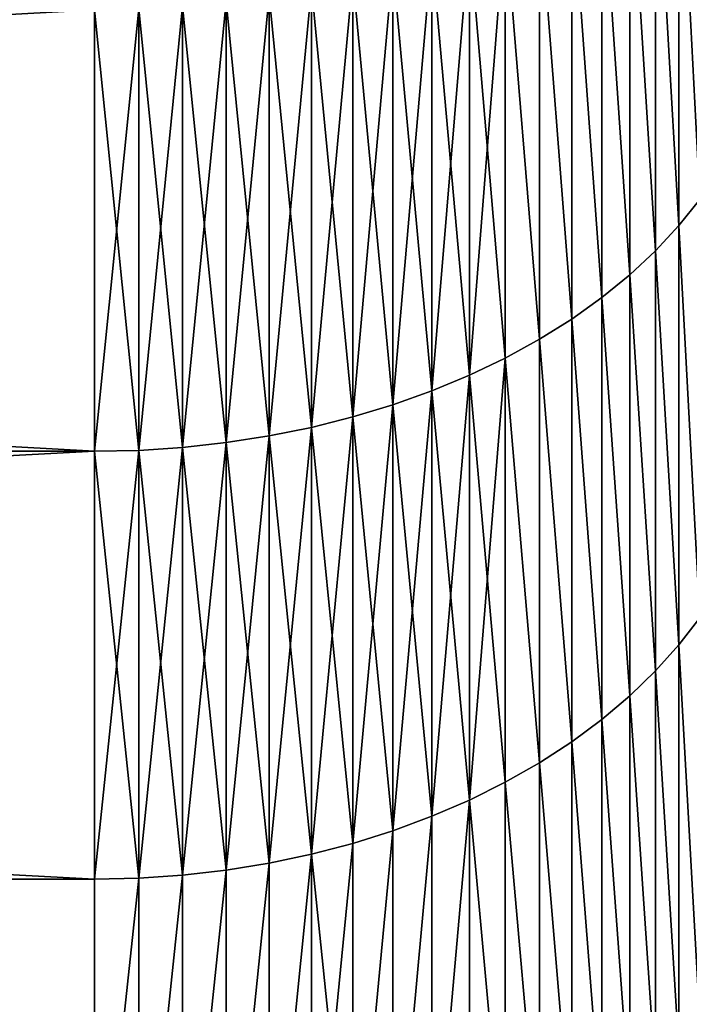
# Model space of a CAD drawing. Units: millimetres. Extents: x 0 to 78, y -74 to 74.
# Drawn here: x 66 to 69, y -52 to -48 of the extents above; entities that cross this region are included whole.
import ezdxf

# ---------------------------------------------------------------- set-up
doc = ezdxf.new("R2010")
doc.units = ezdxf.units.MM
doc.layers.get('0').update_dxf_attribs({"true_color": 0x000000})

# ---------------------------------------------------------------- blocks, each defined once
blk = doc.blocks.new('Group_7')
for p, q in [((692.233, 275.765, 1304.212), (692.233, 256.535, 1287.496)), ((692.233, 256.535, 202.504), (692.233, 275.765, 185.788)), ((691.196, 274.693, 1305.49), (691.196, 255.419, 1288.735)), ((691.196, 255.419, 201.265), (691.196, 274.693, 184.51)), ((690.053, 273.668, 1306.712), (690.053, 254.351, 1289.92)), ((690.053, 254.351, 200.08), (690.053, 273.668, 183.288)), ((688.807, 272.692, 1307.874), (688.807, 253.336, 1291.048)), ((688.807, 253.336, 198.952), (688.807, 272.692, 182.126)), ((687.465, 271.771, 1308.972), (687.465, 252.377, 1292.113)), ((687.465, 252.377, 197.887), (687.465, 271.771, 181.028)), ((686.032, 270.909, 1310), (686.032, 251.479, 1293.11)), ((686.032, 251.479, 196.89), (686.032, 270.909, 180)), ((684.515, 270.108, 1310.954), (684.515, 250.646, 1294.036)), ((684.515, 250.646, 195.964), (684.515, 270.108, 179.046)), ((682.919, 269.373, 1311.83), (682.919, 249.881, 1294.886)), ((682.919, 249.881, 195.114), (682.919, 269.373, 178.17)), ((681.252, 268.707, 1312.624), (681.252, 249.187, 1295.656)), ((681.252, 249.187, 194.344), (681.252, 268.707, 177.376)), ((679.521, 268.112, 1313.333), (679.521, 248.568, 1296.344)), ((679.521, 248.568, 193.656), (679.521, 268.112, 176.667)), ((677.732, 267.591, 1313.954), (677.732, 248.026, 1296.946)), ((677.732, 248.026, 193.054), (677.732, 267.591, 176.046)), ((675.895, 267.147, 1314.483), (675.895, 247.563, 1297.46)), ((675.895, 247.563, 192.54), (675.895, 267.147, 175.517)), ((674.016, 266.78, 1314.92), (674.016, 247.182, 1297.883)), ((674.016, 247.182, 192.117), (674.016, 266.78, 175.08)), ((668.214, 246.541, 191.405), (668.214, 266.165, 174.346)), ((668.214, 266.165, 1315.654), (668.214, 246.541, 1298.595)), ((670.168, 246.669, 191.548), (670.168, 266.288, 174.493)), ((670.168, 266.288, 1315.507), (670.168, 246.669, 1298.452)), ((672.105, 266.494, 1315.262), (672.105, 246.883, 1298.215)), ((672.105, 246.883, 191.785), (672.105, 266.494, 174.738)), ((666.252, 266.123, 1315.703), (666.252, 246.498, 1298.643)), ((666.252, 246.498, 191.357), (666.252, 266.123, 174.297)), ((693.158, 257.693, 1286.209), (692.233, 256.535, 1287.496)), ((693.158, 257.693, 203.791), (692.233, 256.535, 202.504)), ((692.233, 256.535, 1287.496), (691.196, 255.419, 1288.735)), ((692.233, 256.535, 202.504), (691.196, 255.419, 201.265)), ((692.233, 237.899, 219.882), (692.233, 256.535, 202.504)), ((692.233, 256.535, 1287.496), (692.233, 237.899, 1270.118)), ((691.196, 255.419, 1288.735), (690.053, 254.351, 1289.92)), ((691.196, 255.419, 201.265), (690.053, 254.351, 200.08)), ((691.196, 236.741, 218.683), (691.196, 255.419, 201.265)), ((691.196, 255.419, 1288.735), (691.196, 236.741, 1271.317)), ((690.053, 254.351, 1289.92), (688.807, 253.336, 1291.048)), ((690.053, 254.351, 200.08), (688.807, 253.336, 198.952)), ((690.053, 235.633, 217.535), (690.053, 254.351, 200.08)), ((690.053, 254.351, 1289.92), (690.053, 235.633, 1272.465)), ((688.807, 253.336, 1291.048), (687.465, 252.377, 1292.113)), ((688.807, 253.336, 198.952), (687.465, 252.377, 197.887)), ((688.807, 234.579, 216.443), (688.807, 253.336, 198.952)), ((688.807, 253.336, 1291.048), (688.807, 234.579, 1273.557)), ((687.465, 252.377, 1292.113), (686.032, 251.479, 1293.11)), ((687.465, 252.377, 197.887), (686.032, 251.479, 196.89)), ((687.465, 233.583, 215.413), (687.465, 252.377, 197.887)), ((687.465, 252.377, 1292.113), (687.465, 233.583, 1274.587)), ((686.032, 251.479, 1293.11), (684.515, 250.646, 1294.036)), ((686.032, 251.479, 196.89), (684.515, 250.646, 195.964)), ((686.032, 232.651, 214.447), (686.032, 251.479, 196.89)), ((686.032, 251.479, 1293.11), (686.032, 232.651, 1275.553)), ((684.515, 250.646, 1294.036), (682.919, 249.881, 1294.886)), ((684.515, 250.646, 195.964), (682.919, 249.881, 195.114)), ((684.515, 231.786, 213.551), (684.515, 250.646, 195.964)), ((684.515, 250.646, 1294.036), (684.515, 231.786, 1276.449)), ((682.919, 249.881, 1294.886), (681.252, 249.187, 1295.656)), ((682.919, 249.881, 195.114), (681.252, 249.187, 194.344)), ((682.919, 230.992, 212.729), (682.919, 249.881, 195.114)), ((682.919, 249.881, 1294.886), (682.919, 230.992, 1277.271)), ((681.252, 249.187, 1295.656), (679.521, 248.568, 1296.344)), ((681.252, 249.187, 194.344), (679.521, 248.568, 193.656)), ((681.252, 230.272, 211.983), (681.252, 249.187, 194.344)), ((681.252, 249.187, 1295.656), (681.252, 230.272, 1278.017)), ((679.521, 248.568, 1296.344), (677.732, 248.026, 1296.946)), ((679.521, 248.568, 193.656), (677.732, 248.026, 193.054)), ((679.521, 229.629, 211.317), (679.521, 248.568, 193.656)), ((679.521, 248.568, 1296.344), (679.521, 229.629, 1278.683)), ((677.732, 248.026, 1296.946), (675.895, 247.563, 1297.46)), ((677.732, 248.026, 193.054), (675.895, 247.563, 192.54)), ((677.732, 229.066, 210.735), (677.732, 248.026, 193.054)), ((677.732, 248.026, 1296.946), (677.732, 229.066, 1279.265)), ((675.895, 247.563, 1297.46), (674.016, 247.182, 1297.883)), ((675.895, 247.563, 192.54), (674.016, 247.182, 192.117)), ((675.895, 228.585, 210.237), (675.895, 247.563, 192.54)), ((675.895, 247.563, 1297.46), (675.895, 228.585, 1279.763)), ((674.016, 247.182, 1297.883), (672.105, 246.883, 1298.215)), ((674.016, 247.182, 192.117), (672.105, 246.883, 191.785)), ((674.016, 228.19, 209.827), (674.016, 247.182, 192.117)), ((674.016, 247.182, 1297.883), (674.016, 228.19, 1280.173)), ((666.252, 246.498, 1298.643), (310, 246.498, 1298.643)), ((666.252, 246.498, 191.357), (310, 246.498, 191.357)), ((668.214, 246.541, 191.405), (666.252, 246.498, 191.357)), ((668.214, 246.541, 1298.595), (666.252, 246.498, 1298.643)), ((666.252, 227.48, 209.092), (666.252, 246.498, 191.357)), ((666.252, 246.498, 1298.643), (666.252, 227.48, 1280.908)), ((670.168, 246.669, 191.548), (668.214, 246.541, 191.405)), ((670.168, 246.669, 1298.452), (668.214, 246.541, 1298.595)), ((668.214, 227.524, 209.138), (668.214, 246.541, 191.405)), ((668.214, 246.541, 1298.595), (668.214, 227.524, 1280.862)), ((672.105, 246.883, 191.785), (670.168, 246.669, 191.548)), ((672.105, 246.883, 1298.215), (670.168, 246.669, 1298.452)), ((670.168, 227.658, 209.276), (670.168, 246.669, 191.548)), ((670.168, 246.669, 1298.452), (670.168, 227.658, 1280.724)), ((672.105, 227.88, 209.507), (672.105, 246.883, 191.785)), ((672.105, 246.883, 1298.215), (672.105, 227.88, 1280.493)), ((693.158, 239.102, 1268.873), (692.233, 237.899, 1270.118)), ((693.158, 239.102, 221.127), (692.233, 237.899, 219.882)), ((692.233, 237.899, 1270.118), (691.196, 236.741, 1271.317)), ((692.233, 237.899, 219.882), (691.196, 236.741, 218.683)), ((692.233, 237.899, 1270.118), (692.233, 219.882, 1252.101)), ((692.233, 219.882, 237.899), (692.233, 237.899, 219.882)), ((691.196, 236.741, 1271.317), (690.053, 235.633, 1272.465)), ((691.196, 236.741, 218.683), (690.053, 235.633, 217.535)), ((691.196, 236.741, 1271.317), (691.196, 218.683, 1253.259)), ((691.196, 218.683, 236.741), (691.196, 236.741, 218.683)), ((690.053, 235.633, 1272.465), (688.807, 234.579, 1273.557)), ((690.053, 235.633, 217.535), (688.807, 234.579, 216.443)), ((690.053, 235.633, 1272.465), (690.053, 217.535, 1254.367)), ((690.053, 217.535, 235.633), (690.053, 235.633, 217.535)), ((688.807, 234.579, 1273.557), (687.465, 233.583, 1274.587)), ((688.807, 234.579, 216.443), (687.465, 233.583, 215.413)), ((688.807, 234.579, 1273.557), (688.807, 216.443, 1255.421)), ((688.807, 216.443, 234.579), (688.807, 234.579, 216.443)), ((687.465, 233.583, 1274.587), (686.032, 232.651, 1275.553)), ((687.465, 233.583, 215.413), (686.032, 232.651, 214.447)), ((687.465, 233.583, 1274.587), (687.465, 215.413, 1256.417)), ((687.465, 215.413, 233.583), (687.465, 233.583, 215.413)), ((686.032, 232.651, 1275.553), (684.515, 231.786, 1276.449)), ((686.032, 232.651, 214.447), (684.515, 231.786, 213.551)), ((686.032, 232.651, 1275.553), (686.032, 214.447, 1257.349)), ((686.032, 214.447, 232.651), (686.032, 232.651, 214.447)), ((684.515, 231.786, 1276.449), (682.919, 230.992, 1277.271)), ((684.515, 231.786, 213.551), (682.919, 230.992, 212.729)), ((684.515, 231.786, 1276.449), (684.515, 213.551, 1258.214)), ((684.515, 213.551, 231.786), (684.515, 231.786, 213.551)), ((682.919, 230.992, 1277.271), (681.252, 230.272, 1278.017)), ((682.919, 230.992, 212.729), (681.252, 230.272, 211.983)), ((682.919, 230.992, 1277.271), (682.919, 212.729, 1259.008)), ((682.919, 212.729, 230.992), (682.919, 230.992, 212.729)), ((681.252, 230.272, 1278.017), (679.521, 229.629, 1278.683)), ((681.252, 230.272, 211.983), (679.521, 229.629, 211.317)), ((681.252, 230.272, 1278.017), (681.252, 211.983, 1259.728)), ((681.252, 211.983, 230.272), (681.252, 230.272, 211.983)), ((679.521, 229.629, 1278.683), (677.732, 229.066, 1279.265)), ((679.521, 229.629, 211.317), (677.732, 229.066, 210.735)), ((679.521, 229.629, 1278.683), (679.521, 211.317, 1260.371)), ((679.521, 211.317, 229.629), (679.521, 229.629, 211.317)), ((677.732, 229.066, 1279.265), (675.895, 228.585, 1279.763)), ((677.732, 229.066, 210.735), (675.895, 228.585, 210.237)), ((677.732, 229.066, 1279.265), (677.732, 210.735, 1260.934)), ((677.732, 210.735, 229.066), (677.732, 229.066, 210.735)), ((675.895, 228.585, 1279.763), (674.016, 228.19, 1280.173)), ((675.895, 228.585, 210.237), (674.016, 228.19, 209.827)), ((675.895, 228.585, 1279.763), (675.895, 210.237, 1261.415)), ((675.895, 210.237, 228.585), (675.895, 228.585, 210.237)), ((674.016, 228.19, 1280.173), (672.105, 227.88, 1280.493)), ((674.016, 228.19, 209.827), (672.105, 227.88, 209.507)), ((674.016, 228.19, 1280.173), (674.016, 209.827, 1261.81)), ((674.016, 209.827, 228.19), (674.016, 228.19, 209.827)), ((670.168, 227.658, 1280.724), (668.214, 227.524, 1280.862)), ((670.168, 227.658, 209.276), (668.214, 227.524, 209.138)), ((672.105, 227.88, 1280.493), (670.168, 227.658, 1280.724)), ((672.105, 227.88, 209.507), (670.168, 227.658, 209.276)), ((670.168, 227.658, 1280.724), (670.168, 209.276, 1262.342)), ((670.168, 209.276, 227.658), (670.168, 227.658, 209.276)), ((672.105, 227.88, 1280.493), (672.105, 209.507, 1262.12)), ((672.105, 209.507, 227.88), (672.105, 227.88, 209.507)), ((666.252, 227.48, 209.092), (310, 227.48, 209.092)), ((666.252, 227.48, 1280.908), (310, 227.48, 1280.908)), ((668.214, 227.524, 1280.862), (666.252, 227.48, 1280.908)), ((668.214, 227.524, 209.138), (666.252, 227.48, 209.092)), ((666.252, 227.48, 1280.908), (666.252, 209.092, 1262.52)), ((666.252, 209.092, 227.48), (666.252, 227.48, 209.092)), ((668.214, 227.524, 1280.862), (668.214, 209.138, 1262.476)), ((668.214, 209.138, 227.524), (668.214, 227.524, 209.138))]:
    blk.add_line(p, q)
mesh = blk.add_polyface()
corners = [(693.158, 257.693, 1286.209), (692.233, 275.765, 1304.212), (692.233, 256.535, 1287.496), (693.158, 276.878, 1302.886)]
mesh.append_faces([[corners[k] for k in face] for face in [(0, 1, 2), (1, 0, 3)]], dxfattribs={"vtx0": -1})
mesh = blk.add_polyface()
corners = [(692.233, 275.765, 185.788), (693.158, 257.693, 203.791), (692.233, 256.535, 202.504), (693.158, 276.878, 187.114)]
mesh.append_faces([[corners[k] for k in face] for face in [(0, 1, 2), (1, 0, 3)]], dxfattribs={"vtx0": -1})
mesh = blk.add_polyface()
corners = [(692.233, 256.535, 1287.496), (691.196, 274.693, 1305.49), (691.196, 255.419, 1288.735), (692.233, 275.765, 1304.212)]
mesh.append_faces([[corners[k] for k in face] for face in [(0, 1, 2), (1, 0, 3)]], dxfattribs={"vtx0": -1})
mesh = blk.add_polyface()
corners = [(691.196, 274.693, 184.51), (692.233, 256.535, 202.504), (691.196, 255.419, 201.265), (692.233, 275.765, 185.788)]
mesh.append_faces([[corners[k] for k in face] for face in [(0, 1, 2), (1, 0, 3)]], dxfattribs={"vtx0": -1})
mesh = blk.add_polyface()
corners = [(691.196, 255.419, 1288.735), (690.053, 273.668, 1306.712), (690.053, 254.351, 1289.92), (691.196, 274.693, 1305.49)]
mesh.append_faces([[corners[k] for k in face] for face in [(0, 1, 2), (1, 0, 3)]], dxfattribs={"vtx0": -1})
mesh = blk.add_polyface()
corners = [(690.053, 273.668, 183.288), (691.196, 255.419, 201.265), (690.053, 254.351, 200.08), (691.196, 274.693, 184.51)]
mesh.append_faces([[corners[k] for k in face] for face in [(0, 1, 2), (1, 0, 3)]], dxfattribs={"vtx0": -1})
mesh = blk.add_polyface()
corners = [(690.053, 254.351, 1289.92), (688.807, 272.692, 1307.874), (688.807, 253.336, 1291.048), (690.053, 273.668, 1306.712)]
mesh.append_faces([[corners[k] for k in face] for face in [(0, 1, 2), (1, 0, 3)]], dxfattribs={"vtx0": -1})
mesh = blk.add_polyface()
corners = [(688.807, 272.692, 182.126), (690.053, 254.351, 200.08), (688.807, 253.336, 198.952), (690.053, 273.668, 183.288)]
mesh.append_faces([[corners[k] for k in face] for face in [(0, 1, 2), (1, 0, 3)]], dxfattribs={"vtx0": -1})
mesh = blk.add_polyface()
corners = [(688.807, 253.336, 1291.048), (687.465, 271.771, 1308.972), (687.465, 252.377, 1292.113), (688.807, 272.692, 1307.874)]
mesh.append_faces([[corners[k] for k in face] for face in [(0, 1, 2), (1, 0, 3)]], dxfattribs={"vtx0": -1})
mesh = blk.add_polyface()
corners = [(687.465, 271.771, 181.028), (688.807, 253.336, 198.952), (687.465, 252.377, 197.887), (688.807, 272.692, 182.126)]
mesh.append_faces([[corners[k] for k in face] for face in [(0, 1, 2), (1, 0, 3)]], dxfattribs={"vtx0": -1})
mesh = blk.add_polyface()
corners = [(687.465, 252.377, 1292.113), (686.032, 270.909, 1310), (686.032, 251.479, 1293.11), (687.465, 271.771, 1308.972)]
mesh.append_faces([[corners[k] for k in face] for face in [(0, 1, 2), (1, 0, 3)]], dxfattribs={"vtx0": -1})
mesh = blk.add_polyface()
corners = [(686.032, 270.909, 180), (687.465, 252.377, 197.887), (686.032, 251.479, 196.89), (687.465, 271.771, 181.028)]
mesh.append_faces([[corners[k] for k in face] for face in [(0, 1, 2), (1, 0, 3)]], dxfattribs={"vtx0": -1})
mesh = blk.add_polyface()
corners = [(686.032, 251.479, 1293.11), (684.515, 270.108, 1310.954), (684.515, 250.646, 1294.036), (686.032, 270.909, 1310)]
mesh.append_faces([[corners[k] for k in face] for face in [(0, 1, 2), (1, 0, 3)]], dxfattribs={"vtx0": -1})
mesh = blk.add_polyface()
corners = [(684.515, 270.108, 179.046), (686.032, 251.479, 196.89), (684.515, 250.646, 195.964), (686.032, 270.909, 180)]
mesh.append_faces([[corners[k] for k in face] for face in [(0, 1, 2), (1, 0, 3)]], dxfattribs={"vtx0": -1})
mesh = blk.add_polyface()
corners = [(684.515, 250.646, 1294.036), (682.919, 269.373, 1311.83), (682.919, 249.881, 1294.886), (684.515, 270.108, 1310.954)]
mesh.append_faces([[corners[k] for k in face] for face in [(0, 1, 2), (1, 0, 3)]], dxfattribs={"vtx0": -1})
mesh = blk.add_polyface()
corners = [(684.515, 270.108, 179.046), (682.919, 249.881, 195.114), (682.919, 269.373, 178.17), (684.515, 250.646, 195.964)]
mesh.append_faces([[corners[k] for k in face] for face in [(0, 1, 2), (1, 0, 3)]], dxfattribs={"vtx0": -1})
mesh = blk.add_polyface()
corners = [(682.919, 249.881, 1294.886), (681.252, 268.707, 1312.624), (681.252, 249.187, 1295.656), (682.919, 269.373, 1311.83)]
mesh.append_faces([[corners[k] for k in face] for face in [(0, 1, 2), (1, 0, 3)]], dxfattribs={"vtx0": -1})
mesh = blk.add_polyface()
corners = [(682.919, 269.373, 178.17), (681.252, 249.187, 194.344), (681.252, 268.707, 177.376), (682.919, 249.881, 195.114)]
mesh.append_faces([[corners[k] for k in face] for face in [(0, 1, 2), (1, 0, 3)]], dxfattribs={"vtx0": -1})
mesh = blk.add_polyface()
corners = [(681.252, 249.187, 1295.656), (679.521, 268.112, 1313.333), (679.521, 248.568, 1296.344), (681.252, 268.707, 1312.624)]
mesh.append_faces([[corners[k] for k in face] for face in [(0, 1, 2), (1, 0, 3)]], dxfattribs={"vtx0": -1})
mesh = blk.add_polyface()
corners = [(681.252, 268.707, 177.376), (679.521, 248.568, 193.656), (679.521, 268.112, 176.667), (681.252, 249.187, 194.344)]
mesh.append_faces([[corners[k] for k in face] for face in [(0, 1, 2), (1, 0, 3)]], dxfattribs={"vtx0": -1})
mesh = blk.add_polyface()
corners = [(679.521, 248.568, 1296.344), (677.732, 267.591, 1313.954), (677.732, 248.026, 1296.946), (679.521, 268.112, 1313.333)]
mesh.append_faces([[corners[k] for k in face] for face in [(0, 1, 2), (1, 0, 3)]], dxfattribs={"vtx0": -1})
mesh = blk.add_polyface()
corners = [(679.521, 268.112, 176.667), (677.732, 248.026, 193.054), (677.732, 267.591, 176.046), (679.521, 248.568, 193.656)]
mesh.append_faces([[corners[k] for k in face] for face in [(0, 1, 2), (1, 0, 3)]], dxfattribs={"vtx0": -1})
mesh = blk.add_polyface()
corners = [(677.732, 248.026, 1296.946), (675.895, 267.147, 1314.483), (675.895, 247.563, 1297.46), (677.732, 267.591, 1313.954)]
mesh.append_faces([[corners[k] for k in face] for face in [(0, 1, 2), (1, 0, 3)]], dxfattribs={"vtx0": -1})
mesh = blk.add_polyface()
corners = [(677.732, 267.591, 176.046), (675.895, 247.563, 192.54), (675.895, 267.147, 175.517), (677.732, 248.026, 193.054)]
mesh.append_faces([[corners[k] for k in face] for face in [(0, 1, 2), (1, 0, 3)]], dxfattribs={"vtx0": -1})
mesh = blk.add_polyface()
corners = [(675.895, 247.563, 1297.46), (674.016, 266.78, 1314.92), (674.016, 247.182, 1297.883), (675.895, 267.147, 1314.483)]
mesh.append_faces([[corners[k] for k in face] for face in [(0, 1, 2), (1, 0, 3)]], dxfattribs={"vtx0": -1})
mesh = blk.add_polyface()
corners = [(675.895, 267.147, 175.517), (674.016, 247.182, 192.117), (674.016, 266.78, 175.08), (675.895, 247.563, 192.54)]
mesh.append_faces([[corners[k] for k in face] for face in [(0, 1, 2), (1, 0, 3)]], dxfattribs={"vtx0": -1})
mesh = blk.add_polyface()
corners = [(674.016, 247.182, 1297.883), (672.105, 266.494, 1315.262), (672.105, 246.883, 1298.215), (674.016, 266.78, 1314.92)]
mesh.append_faces([[corners[k] for k in face] for face in [(0, 1, 2), (1, 0, 3)]], dxfattribs={"vtx0": -1})
mesh = blk.add_polyface()
corners = [(674.016, 266.78, 175.08), (672.105, 246.883, 191.785), (672.105, 266.494, 174.738), (674.016, 247.182, 192.117)]
mesh.append_faces([[corners[k] for k in face] for face in [(0, 1, 2), (1, 0, 3)]], dxfattribs={"vtx0": -1})
mesh = blk.add_polyface()
corners = [(668.214, 266.165, 174.346), (666.252, 246.498, 191.357), (666.252, 266.123, 174.297), (668.214, 246.541, 191.405)]
mesh.append_faces([[corners[k] for k in face] for face in [(0, 1, 2), (1, 0, 3)]], dxfattribs={"vtx0": -1})
mesh = blk.add_polyface()
corners = [(668.214, 246.541, 1298.595), (666.252, 266.123, 1315.703), (666.252, 246.498, 1298.643), (668.214, 266.165, 1315.654)]
mesh.append_faces([[corners[k] for k in face] for face in [(0, 1, 2), (1, 0, 3)]], dxfattribs={"vtx0": -1})
mesh = blk.add_polyface()
corners = [(670.168, 266.288, 174.493), (668.214, 246.541, 191.405), (668.214, 266.165, 174.346), (670.168, 246.669, 191.548)]
mesh.append_faces([[corners[k] for k in face] for face in [(0, 1, 2), (1, 0, 3)]], dxfattribs={"vtx0": -1})
mesh = blk.add_polyface()
corners = [(670.168, 246.669, 1298.452), (668.214, 266.165, 1315.654), (668.214, 246.541, 1298.595), (670.168, 266.288, 1315.507)]
mesh.append_faces([[corners[k] for k in face] for face in [(0, 1, 2), (1, 0, 3)]], dxfattribs={"vtx0": -1})
mesh = blk.add_polyface()
corners = [(672.105, 266.494, 174.738), (670.168, 246.669, 191.548), (670.168, 266.288, 174.493), (672.105, 246.883, 191.785)]
mesh.append_faces([[corners[k] for k in face] for face in [(0, 1, 2), (1, 0, 3)]], dxfattribs={"vtx0": -1})
mesh = blk.add_polyface()
corners = [(672.105, 246.883, 1298.215), (670.168, 266.288, 1315.507), (670.168, 246.669, 1298.452), (672.105, 266.494, 1315.262)]
mesh.append_faces([[corners[k] for k in face] for face in [(0, 1, 2), (1, 0, 3)]], dxfattribs={"vtx0": -1})
mesh = blk.add_polyface()
corners = [(666.252, 266.123, 174.297), (310, 246.498, 191.357), (310, 266.123, 174.297), (666.252, 246.498, 191.357)]
mesh.append_faces([[corners[k] for k in face] for face in [(0, 1, 2), (1, 0, 3)]], dxfattribs={"vtx0": -1})
mesh = blk.add_polyface()
corners = [(666.252, 246.498, 1298.643), (310, 266.123, 1315.703), (310, 246.498, 1298.643), (666.252, 266.123, 1315.703)]
mesh.append_faces([[corners[k] for k in face] for face in [(0, 1, 2), (1, 0, 3)]], dxfattribs={"vtx0": -1})
mesh = blk.add_polyface()
corners = [(692.233, 256.535, 202.504), (693.158, 239.102, 221.127), (692.233, 237.899, 219.882), (693.158, 257.693, 203.791)]
mesh.append_faces([[corners[k] for k in face] for face in [(0, 1, 2), (1, 0, 3)]], dxfattribs={"vtx0": -1})
mesh = blk.add_polyface()
corners = [(693.158, 239.102, 1268.873), (692.233, 256.535, 1287.496), (692.233, 237.899, 1270.118), (693.158, 257.693, 1286.209)]
mesh.append_faces([[corners[k] for k in face] for face in [(0, 1, 2), (1, 0, 3)]], dxfattribs={"vtx0": -1})
mesh = blk.add_polyface()
corners = [(691.196, 255.419, 201.265), (692.233, 237.899, 219.882), (691.196, 236.741, 218.683), (692.233, 256.535, 202.504)]
mesh.append_faces([[corners[k] for k in face] for face in [(0, 1, 2), (1, 0, 3)]], dxfattribs={"vtx0": -1})
mesh = blk.add_polyface()
corners = [(692.233, 237.899, 1270.118), (691.196, 255.419, 1288.735), (691.196, 236.741, 1271.317), (692.233, 256.535, 1287.496)]
mesh.append_faces([[corners[k] for k in face] for face in [(0, 1, 2), (1, 0, 3)]], dxfattribs={"vtx0": -1})
mesh = blk.add_polyface()
corners = [(690.053, 254.351, 200.08), (691.196, 236.741, 218.683), (690.053, 235.633, 217.535), (691.196, 255.419, 201.265)]
mesh.append_faces([[corners[k] for k in face] for face in [(0, 1, 2), (1, 0, 3)]], dxfattribs={"vtx0": -1})
mesh = blk.add_polyface()
corners = [(691.196, 236.741, 1271.317), (690.053, 254.351, 1289.92), (690.053, 235.633, 1272.465), (691.196, 255.419, 1288.735)]
mesh.append_faces([[corners[k] for k in face] for face in [(0, 1, 2), (1, 0, 3)]], dxfattribs={"vtx0": -1})
mesh = blk.add_polyface()
corners = [(688.807, 253.336, 198.952), (690.053, 235.633, 217.535), (688.807, 234.579, 216.443), (690.053, 254.351, 200.08)]
mesh.append_faces([[corners[k] for k in face] for face in [(0, 1, 2), (1, 0, 3)]], dxfattribs={"vtx0": -1})
mesh = blk.add_polyface()
corners = [(690.053, 235.633, 1272.465), (688.807, 253.336, 1291.048), (688.807, 234.579, 1273.557), (690.053, 254.351, 1289.92)]
mesh.append_faces([[corners[k] for k in face] for face in [(0, 1, 2), (1, 0, 3)]], dxfattribs={"vtx0": -1})
mesh = blk.add_polyface()
corners = [(687.465, 252.377, 197.887), (688.807, 234.579, 216.443), (687.465, 233.583, 215.413), (688.807, 253.336, 198.952)]
mesh.append_faces([[corners[k] for k in face] for face in [(0, 1, 2), (1, 0, 3)]], dxfattribs={"vtx0": -1})
mesh = blk.add_polyface()
corners = [(688.807, 234.579, 1273.557), (687.465, 252.377, 1292.113), (687.465, 233.583, 1274.587), (688.807, 253.336, 1291.048)]
mesh.append_faces([[corners[k] for k in face] for face in [(0, 1, 2), (1, 0, 3)]], dxfattribs={"vtx0": -1})
mesh = blk.add_polyface()
corners = [(686.032, 251.479, 196.89), (687.465, 233.583, 215.413), (686.032, 232.651, 214.447), (687.465, 252.377, 197.887)]
mesh.append_faces([[corners[k] for k in face] for face in [(0, 1, 2), (1, 0, 3)]], dxfattribs={"vtx0": -1})
mesh = blk.add_polyface()
corners = [(687.465, 233.583, 1274.587), (686.032, 251.479, 1293.11), (686.032, 232.651, 1275.553), (687.465, 252.377, 1292.113)]
mesh.append_faces([[corners[k] for k in face] for face in [(0, 1, 2), (1, 0, 3)]], dxfattribs={"vtx0": -1})
mesh = blk.add_polyface()
corners = [(684.515, 250.646, 195.964), (686.032, 232.651, 214.447), (684.515, 231.786, 213.551), (686.032, 251.479, 196.89)]
mesh.append_faces([[corners[k] for k in face] for face in [(0, 1, 2), (1, 0, 3)]], dxfattribs={"vtx0": -1})
mesh = blk.add_polyface()
corners = [(686.032, 232.651, 1275.553), (684.515, 250.646, 1294.036), (684.515, 231.786, 1276.449), (686.032, 251.479, 1293.11)]
mesh.append_faces([[corners[k] for k in face] for face in [(0, 1, 2), (1, 0, 3)]], dxfattribs={"vtx0": -1})
mesh = blk.add_polyface()
corners = [(684.515, 250.646, 195.964), (682.919, 230.992, 212.729), (682.919, 249.881, 195.114), (684.515, 231.786, 213.551)]
mesh.append_faces([[corners[k] for k in face] for face in [(0, 1, 2), (1, 0, 3)]], dxfattribs={"vtx0": -1})
mesh = blk.add_polyface()
corners = [(684.515, 231.786, 1276.449), (682.919, 249.881, 1294.886), (682.919, 230.992, 1277.271), (684.515, 250.646, 1294.036)]
mesh.append_faces([[corners[k] for k in face] for face in [(0, 1, 2), (1, 0, 3)]], dxfattribs={"vtx0": -1})
mesh = blk.add_polyface()
corners = [(682.919, 249.881, 195.114), (681.252, 230.272, 211.983), (681.252, 249.187, 194.344), (682.919, 230.992, 212.729)]
mesh.append_faces([[corners[k] for k in face] for face in [(0, 1, 2), (1, 0, 3)]], dxfattribs={"vtx0": -1})
mesh = blk.add_polyface()
corners = [(682.919, 230.992, 1277.271), (681.252, 249.187, 1295.656), (681.252, 230.272, 1278.017), (682.919, 249.881, 1294.886)]
mesh.append_faces([[corners[k] for k in face] for face in [(0, 1, 2), (1, 0, 3)]], dxfattribs={"vtx0": -1})
mesh = blk.add_polyface()
corners = [(681.252, 249.187, 194.344), (679.521, 229.629, 211.317), (679.521, 248.568, 193.656), (681.252, 230.272, 211.983)]
mesh.append_faces([[corners[k] for k in face] for face in [(0, 1, 2), (1, 0, 3)]], dxfattribs={"vtx0": -1})
mesh = blk.add_polyface()
corners = [(681.252, 230.272, 1278.017), (679.521, 248.568, 1296.344), (679.521, 229.629, 1278.683), (681.252, 249.187, 1295.656)]
mesh.append_faces([[corners[k] for k in face] for face in [(0, 1, 2), (1, 0, 3)]], dxfattribs={"vtx0": -1})
mesh = blk.add_polyface()
corners = [(679.521, 248.568, 193.656), (677.732, 229.066, 210.735), (677.732, 248.026, 193.054), (679.521, 229.629, 211.317)]
mesh.append_faces([[corners[k] for k in face] for face in [(0, 1, 2), (1, 0, 3)]], dxfattribs={"vtx0": -1})
mesh = blk.add_polyface()
corners = [(679.521, 229.629, 1278.683), (677.732, 248.026, 1296.946), (677.732, 229.066, 1279.265), (679.521, 248.568, 1296.344)]
mesh.append_faces([[corners[k] for k in face] for face in [(0, 1, 2), (1, 0, 3)]], dxfattribs={"vtx0": -1})
mesh = blk.add_polyface()
corners = [(677.732, 248.026, 193.054), (675.895, 228.585, 210.237), (675.895, 247.563, 192.54), (677.732, 229.066, 210.735)]
mesh.append_faces([[corners[k] for k in face] for face in [(0, 1, 2), (1, 0, 3)]], dxfattribs={"vtx0": -1})
mesh = blk.add_polyface()
corners = [(677.732, 229.066, 1279.265), (675.895, 247.563, 1297.46), (675.895, 228.585, 1279.763), (677.732, 248.026, 1296.946)]
mesh.append_faces([[corners[k] for k in face] for face in [(0, 1, 2), (1, 0, 3)]], dxfattribs={"vtx0": -1})
mesh = blk.add_polyface()
corners = [(675.895, 247.563, 192.54), (674.016, 228.19, 209.827), (674.016, 247.182, 192.117), (675.895, 228.585, 210.237)]
mesh.append_faces([[corners[k] for k in face] for face in [(0, 1, 2), (1, 0, 3)]], dxfattribs={"vtx0": -1})
mesh = blk.add_polyface()
corners = [(675.895, 228.585, 1279.763), (674.016, 247.182, 1297.883), (674.016, 228.19, 1280.173), (675.895, 247.563, 1297.46)]
mesh.append_faces([[corners[k] for k in face] for face in [(0, 1, 2), (1, 0, 3)]], dxfattribs={"vtx0": -1})
mesh = blk.add_polyface()
corners = [(674.016, 247.182, 192.117), (672.105, 227.88, 209.507), (672.105, 246.883, 191.785), (674.016, 228.19, 209.827)]
mesh.append_faces([[corners[k] for k in face] for face in [(0, 1, 2), (1, 0, 3)]], dxfattribs={"vtx0": -1})
mesh = blk.add_polyface()
corners = [(674.016, 228.19, 1280.173), (672.105, 246.883, 1298.215), (672.105, 227.88, 1280.493), (674.016, 247.182, 1297.883)]
mesh.append_faces([[corners[k] for k in face] for face in [(0, 1, 2), (1, 0, 3)]], dxfattribs={"vtx0": -1})
mesh = blk.add_polyface()
corners = [(666.252, 227.48, 1280.908), (310, 246.498, 1298.643), (310, 227.48, 1280.908), (666.252, 246.498, 1298.643)]
mesh.append_faces([[corners[k] for k in face] for face in [(0, 1, 2), (1, 0, 3)]], dxfattribs={"vtx0": -1})
mesh = blk.add_polyface()
corners = [(666.252, 246.498, 191.357), (310, 227.48, 209.092), (310, 246.498, 191.357), (666.252, 227.48, 209.092)]
mesh.append_faces([[corners[k] for k in face] for face in [(0, 1, 2), (1, 0, 3)]], dxfattribs={"vtx0": -1})
mesh = blk.add_polyface()
corners = [(668.214, 246.541, 191.405), (666.252, 227.48, 209.092), (666.252, 246.498, 191.357), (668.214, 227.524, 209.138)]
mesh.append_faces([[corners[k] for k in face] for face in [(0, 1, 2), (1, 0, 3)]], dxfattribs={"vtx0": -1})
mesh = blk.add_polyface()
corners = [(668.214, 227.524, 1280.862), (666.252, 246.498, 1298.643), (666.252, 227.48, 1280.908), (668.214, 246.541, 1298.595)]
mesh.append_faces([[corners[k] for k in face] for face in [(0, 1, 2), (1, 0, 3)]], dxfattribs={"vtx0": -1})
mesh = blk.add_polyface()
corners = [(670.168, 246.669, 191.548), (668.214, 227.524, 209.138), (668.214, 246.541, 191.405), (670.168, 227.658, 209.276)]
mesh.append_faces([[corners[k] for k in face] for face in [(0, 1, 2), (1, 0, 3)]], dxfattribs={"vtx0": -1})
mesh = blk.add_polyface()
corners = [(670.168, 227.658, 1280.724), (668.214, 246.541, 1298.595), (668.214, 227.524, 1280.862), (670.168, 246.669, 1298.452)]
mesh.append_faces([[corners[k] for k in face] for face in [(0, 1, 2), (1, 0, 3)]], dxfattribs={"vtx0": -1})
mesh = blk.add_polyface()
corners = [(672.105, 246.883, 191.785), (670.168, 227.658, 209.276), (670.168, 246.669, 191.548), (672.105, 227.88, 209.507)]
mesh.append_faces([[corners[k] for k in face] for face in [(0, 1, 2), (1, 0, 3)]], dxfattribs={"vtx0": -1})
mesh = blk.add_polyface()
corners = [(672.105, 227.88, 1280.493), (670.168, 246.669, 1298.452), (670.168, 227.658, 1280.724), (672.105, 246.883, 1298.215)]
mesh.append_faces([[corners[k] for k in face] for face in [(0, 1, 2), (1, 0, 3)]], dxfattribs={"vtx0": -1})
mesh = blk.add_polyface()
corners = [(693.158, 221.127, 1250.898), (692.233, 237.899, 1270.118), (692.233, 219.882, 1252.101), (693.158, 239.102, 1268.873)]
mesh.append_faces([[corners[k] for k in face] for face in [(0, 1, 2), (1, 0, 3)]], dxfattribs={"vtx0": -1})
mesh = blk.add_polyface()
corners = [(692.233, 237.899, 219.882), (693.158, 221.127, 239.102), (692.233, 219.882, 237.899), (693.158, 239.102, 221.127)]
mesh.append_faces([[corners[k] for k in face] for face in [(0, 1, 2), (1, 0, 3)]], dxfattribs={"vtx0": -1})
mesh = blk.add_polyface()
corners = [(692.233, 219.882, 1252.101), (691.196, 236.741, 1271.317), (691.196, 218.683, 1253.259), (692.233, 237.899, 1270.118)]
mesh.append_faces([[corners[k] for k in face] for face in [(0, 1, 2), (1, 0, 3)]], dxfattribs={"vtx0": -1})
mesh = blk.add_polyface()
corners = [(691.196, 236.741, 218.683), (692.233, 219.882, 237.899), (691.196, 218.683, 236.741), (692.233, 237.899, 219.882)]
mesh.append_faces([[corners[k] for k in face] for face in [(0, 1, 2), (1, 0, 3)]], dxfattribs={"vtx0": -1})
mesh = blk.add_polyface()
corners = [(691.196, 218.683, 1253.259), (690.053, 235.633, 1272.465), (690.053, 217.535, 1254.367), (691.196, 236.741, 1271.317)]
mesh.append_faces([[corners[k] for k in face] for face in [(0, 1, 2), (1, 0, 3)]], dxfattribs={"vtx0": -1})
mesh = blk.add_polyface()
corners = [(690.053, 235.633, 217.535), (691.196, 218.683, 236.741), (690.053, 217.535, 235.633), (691.196, 236.741, 218.683)]
mesh.append_faces([[corners[k] for k in face] for face in [(0, 1, 2), (1, 0, 3)]], dxfattribs={"vtx0": -1})
mesh = blk.add_polyface()
corners = [(690.053, 217.535, 1254.367), (688.807, 234.579, 1273.557), (688.807, 216.443, 1255.421), (690.053, 235.633, 1272.465)]
mesh.append_faces([[corners[k] for k in face] for face in [(0, 1, 2), (1, 0, 3)]], dxfattribs={"vtx0": -1})
mesh = blk.add_polyface()
corners = [(688.807, 234.579, 216.443), (690.053, 217.535, 235.633), (688.807, 216.443, 234.579), (690.053, 235.633, 217.535)]
mesh.append_faces([[corners[k] for k in face] for face in [(0, 1, 2), (1, 0, 3)]], dxfattribs={"vtx0": -1})
mesh = blk.add_polyface()
corners = [(688.807, 216.443, 1255.421), (687.465, 233.583, 1274.587), (687.465, 215.413, 1256.417), (688.807, 234.579, 1273.557)]
mesh.append_faces([[corners[k] for k in face] for face in [(0, 1, 2), (1, 0, 3)]], dxfattribs={"vtx0": -1})
mesh = blk.add_polyface()
corners = [(687.465, 233.583, 215.413), (688.807, 216.443, 234.579), (687.465, 215.413, 233.583), (688.807, 234.579, 216.443)]
mesh.append_faces([[corners[k] for k in face] for face in [(0, 1, 2), (1, 0, 3)]], dxfattribs={"vtx0": -1})
mesh = blk.add_polyface()
corners = [(687.465, 215.413, 1256.417), (686.032, 232.651, 1275.553), (686.032, 214.447, 1257.349), (687.465, 233.583, 1274.587)]
mesh.append_faces([[corners[k] for k in face] for face in [(0, 1, 2), (1, 0, 3)]], dxfattribs={"vtx0": -1})
mesh = blk.add_polyface()
corners = [(686.032, 232.651, 214.447), (687.465, 215.413, 233.583), (686.032, 214.447, 232.651), (687.465, 233.583, 215.413)]
mesh.append_faces([[corners[k] for k in face] for face in [(0, 1, 2), (1, 0, 3)]], dxfattribs={"vtx0": -1})
mesh = blk.add_polyface()
corners = [(686.032, 214.447, 1257.349), (684.515, 231.786, 1276.449), (684.515, 213.551, 1258.214), (686.032, 232.651, 1275.553)]
mesh.append_faces([[corners[k] for k in face] for face in [(0, 1, 2), (1, 0, 3)]], dxfattribs={"vtx0": -1})
mesh = blk.add_polyface()
corners = [(684.515, 231.786, 213.551), (686.032, 214.447, 232.651), (684.515, 213.551, 231.786), (686.032, 232.651, 214.447)]
mesh.append_faces([[corners[k] for k in face] for face in [(0, 1, 2), (1, 0, 3)]], dxfattribs={"vtx0": -1})
mesh = blk.add_polyface()
corners = [(684.515, 213.551, 1258.214), (682.919, 230.992, 1277.271), (682.919, 212.729, 1259.008), (684.515, 231.786, 1276.449)]
mesh.append_faces([[corners[k] for k in face] for face in [(0, 1, 2), (1, 0, 3)]], dxfattribs={"vtx0": -1})
mesh = blk.add_polyface()
corners = [(682.919, 230.992, 212.729), (684.515, 213.551, 231.786), (682.919, 212.729, 230.992), (684.515, 231.786, 213.551)]
mesh.append_faces([[corners[k] for k in face] for face in [(0, 1, 2), (1, 0, 3)]], dxfattribs={"vtx0": -1})
mesh = blk.add_polyface()
corners = [(682.919, 230.992, 1277.271), (681.252, 211.983, 1259.728), (682.919, 212.729, 1259.008), (681.252, 230.272, 1278.017)]
mesh.append_faces([[corners[k] for k in face] for face in [(0, 1, 2), (1, 0, 3)]], dxfattribs={"vtx0": -1})
mesh = blk.add_polyface()
corners = [(682.919, 230.992, 212.729), (681.252, 211.983, 230.272), (681.252, 230.272, 211.983), (682.919, 212.729, 230.992)]
mesh.append_faces([[corners[k] for k in face] for face in [(0, 1, 2), (1, 0, 3)]], dxfattribs={"vtx0": -1})
mesh = blk.add_polyface()
corners = [(681.252, 230.272, 1278.017), (679.521, 211.317, 1260.371), (681.252, 211.983, 1259.728), (679.521, 229.629, 1278.683)]
mesh.append_faces([[corners[k] for k in face] for face in [(0, 1, 2), (1, 0, 3)]], dxfattribs={"vtx0": -1})
mesh = blk.add_polyface()
corners = [(681.252, 230.272, 211.983), (679.521, 211.317, 229.629), (679.521, 229.629, 211.317), (681.252, 211.983, 230.272)]
mesh.append_faces([[corners[k] for k in face] for face in [(0, 1, 2), (1, 0, 3)]], dxfattribs={"vtx0": -1})
mesh = blk.add_polyface()
corners = [(679.521, 229.629, 1278.683), (677.732, 210.735, 1260.934), (679.521, 211.317, 1260.371), (677.732, 229.066, 1279.265)]
mesh.append_faces([[corners[k] for k in face] for face in [(0, 1, 2), (1, 0, 3)]], dxfattribs={"vtx0": -1})
mesh = blk.add_polyface()
corners = [(679.521, 229.629, 211.317), (677.732, 210.735, 229.066), (677.732, 229.066, 210.735), (679.521, 211.317, 229.629)]
mesh.append_faces([[corners[k] for k in face] for face in [(0, 1, 2), (1, 0, 3)]], dxfattribs={"vtx0": -1})
mesh = blk.add_polyface()
corners = [(677.732, 210.735, 1260.934), (675.895, 228.585, 1279.763), (675.895, 210.237, 1261.415), (677.732, 229.066, 1279.265)]
mesh.append_faces([[corners[k] for k in face] for face in [(0, 1, 2), (1, 0, 3)]], dxfattribs={"vtx0": -1})
mesh = blk.add_polyface()
corners = [(677.732, 229.066, 210.735), (675.895, 210.237, 228.585), (675.895, 228.585, 210.237), (677.732, 210.735, 229.066)]
mesh.append_faces([[corners[k] for k in face] for face in [(0, 1, 2), (1, 0, 3)]], dxfattribs={"vtx0": -1})
mesh = blk.add_polyface()
corners = [(675.895, 228.585, 1279.763), (674.016, 209.827, 1261.81), (675.895, 210.237, 1261.415), (674.016, 228.19, 1280.173)]
mesh.append_faces([[corners[k] for k in face] for face in [(0, 1, 2), (1, 0, 3)]], dxfattribs={"vtx0": -1})
mesh = blk.add_polyface()
corners = [(675.895, 228.585, 210.237), (674.016, 209.827, 228.19), (674.016, 228.19, 209.827), (675.895, 210.237, 228.585)]
mesh.append_faces([[corners[k] for k in face] for face in [(0, 1, 2), (1, 0, 3)]], dxfattribs={"vtx0": -1})
mesh = blk.add_polyface()
corners = [(674.016, 228.19, 1280.173), (672.105, 209.507, 1262.12), (674.016, 209.827, 1261.81), (672.105, 227.88, 1280.493)]
mesh.append_faces([[corners[k] for k in face] for face in [(0, 1, 2), (1, 0, 3)]], dxfattribs={"vtx0": -1})
mesh = blk.add_polyface()
corners = [(674.016, 228.19, 209.827), (672.105, 209.507, 227.88), (672.105, 227.88, 209.507), (674.016, 209.827, 228.19)]
mesh.append_faces([[corners[k] for k in face] for face in [(0, 1, 2), (1, 0, 3)]], dxfattribs={"vtx0": -1})
mesh = blk.add_polyface()
corners = [(670.168, 227.658, 1280.724), (668.214, 209.138, 1262.476), (670.168, 209.276, 1262.342), (668.214, 227.524, 1280.862)]
mesh.append_faces([[corners[k] for k in face] for face in [(0, 1, 2), (1, 0, 3)]], dxfattribs={"vtx0": -1})
mesh = blk.add_polyface()
corners = [(670.168, 227.658, 209.276), (668.214, 209.138, 227.524), (668.214, 227.524, 209.138), (670.168, 209.276, 227.658)]
mesh.append_faces([[corners[k] for k in face] for face in [(0, 1, 2), (1, 0, 3)]], dxfattribs={"vtx0": -1})
mesh = blk.add_polyface()
corners = [(672.105, 227.88, 1280.493), (670.168, 209.276, 1262.342), (672.105, 209.507, 1262.12), (670.168, 227.658, 1280.724)]
mesh.append_faces([[corners[k] for k in face] for face in [(0, 1, 2), (1, 0, 3)]], dxfattribs={"vtx0": -1})
mesh = blk.add_polyface()
corners = [(672.105, 227.88, 209.507), (670.168, 209.276, 227.658), (670.168, 227.658, 209.276), (672.105, 209.507, 227.88)]
mesh.append_faces([[corners[k] for k in face] for face in [(0, 1, 2), (1, 0, 3)]], dxfattribs={"vtx0": -1})
mesh = blk.add_polyface()
corners = [(666.252, 209.092, 1262.52), (310, 227.48, 1280.908), (310, 209.092, 1262.52), (666.252, 227.48, 1280.908)]
mesh.append_faces([[corners[k] for k in face] for face in [(0, 1, 2), (1, 0, 3)]], dxfattribs={"vtx0": -1})
mesh = blk.add_polyface()
corners = [(666.252, 209.092, 227.48), (310, 227.48, 209.092), (666.252, 227.48, 209.092), (310, 209.092, 227.48)]
mesh.append_faces([[corners[k] for k in face] for face in [(0, 1, 2), (1, 0, 3)]], dxfattribs={"vtx0": -1})
mesh = blk.add_polyface()
corners = [(668.214, 227.524, 1280.862), (666.252, 209.092, 1262.52), (668.214, 209.138, 1262.476), (666.252, 227.48, 1280.908)]
mesh.append_faces([[corners[k] for k in face] for face in [(0, 1, 2), (1, 0, 3)]], dxfattribs={"vtx0": -1})
mesh = blk.add_polyface()
corners = [(668.214, 227.524, 209.138), (666.252, 209.092, 227.48), (666.252, 227.48, 209.092), (668.214, 209.138, 227.524)]
mesh.append_faces([[corners[k] for k in face] for face in [(0, 1, 2), (1, 0, 3)]], dxfattribs={"vtx0": -1})
blk = doc.blocks.new('EBL-4063')
at = {"xscale": 0.1, "yscale": 0.1, "zscale": 0.1}
blk.add_blockref('Group_7', (0, 0), dxfattribs=at)

msp = doc.modelspace()

# ---------------------------------------------------------------- block references
msp.add_blockref('EBL-4063', (0, -74.5, -74.5))

doc.saveas('drawing.dxf')
